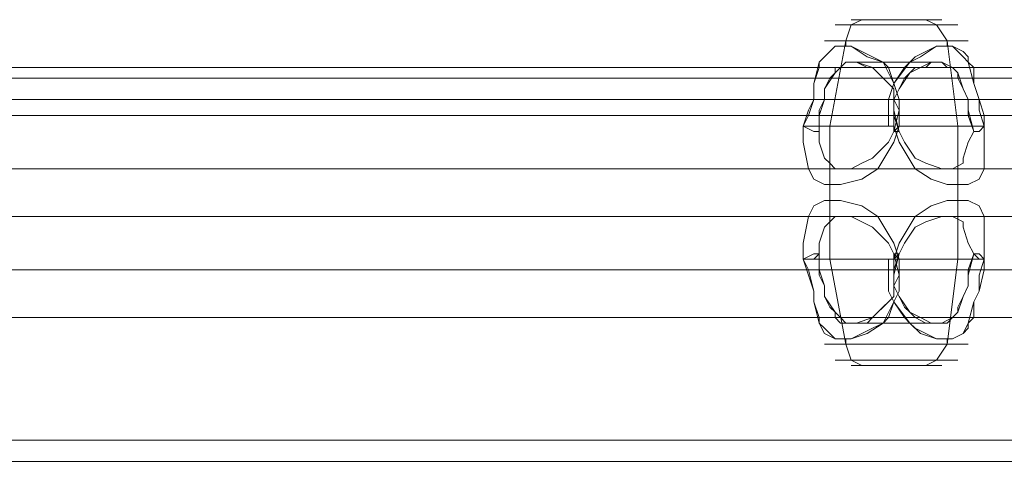
# Model space of a CAD drawing. Units: millimetres. Extents: x 1101 to 10756, y 1359 to 5758.
# Drawn here: x 5723 to 5877, y 3528 to 3598 of the extents above; entities that cross this region are included whole.
import ezdxf

# ---------------------------------------------------------------- set-up
doc = ezdxf.new("R2010")
doc.units = ezdxf.units.MM
doc.layers.add('stål', color=253, linetype='Continuous', lineweight=9)
doc.layers.add('taifun', color=250, linetype='Continuous', lineweight=9)

msp = doc.modelspace()

# ---------------------------------------------------------------- linework, layer by layer
at = {"layer": 'stål', "flags": 128}
for points in [[(5851.35, 3596.76), (5854.69, 3596.76), (5859.7, 3596.76), (5864.72, 3596.76), (5868.06, 3596.76), (5869.73, 3596.76), (5868.06, 3596.76), (5864.72, 3596.76), (5859.7, 3596.76), (5854.69, 3596.76), (5851.35, 3596.76), (5850.51, 3596.76)], [(5851.35, 3596.76), (5854.69, 3596.76), (5859.7, 3596.76), (5864.72, 3596.76), (5868.06, 3596.76), (5869.73, 3596.76), (5868.06, 3596.76), (5864.72, 3596.76), (5859.7, 3596.76), (5854.69, 3596.76), (5851.35, 3596.76), (5850.51, 3596.76)], [(5864.72, 3597.59), (5859.7, 3597.59), (5854.69, 3597.59), (5853.02, 3597.59), (5854.69, 3597.59), (5859.7, 3597.59), (5864.72, 3597.59), (5867.23, 3597.59)], [(5864.72, 3597.59), (5859.7, 3597.59), (5854.69, 3597.59), (5853.02, 3597.59), (5854.69, 3597.59), (5859.7, 3597.59), (5864.72, 3597.59), (5867.23, 3597.59)], [(5850.51, 3594.25), (5854.69, 3594.25), (5859.7, 3594.25), (5865.55, 3594.25), (5869.73, 3594.25), (5871.4, 3594.25), (5869.73, 3594.25), (5865.55, 3594.25), (5859.7, 3594.25), (5854.69, 3594.25), (5850.51, 3594.25), (5848.84, 3594.25)], [(5850.51, 3594.25), (5854.69, 3594.25), (5859.7, 3594.25), (5865.55, 3594.25), (5869.73, 3594.25), (5871.4, 3594.25), (5869.73, 3594.25), (5865.55, 3594.25), (5859.7, 3594.25), (5854.69, 3594.25), (5850.51, 3594.25), (5848.84, 3594.25)], [(5849.67, 3569.18), (5849.67, 3580.88), (5852.18, 3594.25), (5852.18, 3593.41)], [(5852.18, 3593.41), (5852.18, 3594.25), (5849.67, 3580.88), (5849.67, 3569.18)], [(5869.73, 3569.18), (5869.73, 3580.88), (5868.06, 3594.25), (5868.06, 3593.41)], [(5868.06, 3593.41), (5868.06, 3594.25), (5869.73, 3580.88), (5869.73, 3569.18)], [(5859.7, 3580.04), (5858.87, 3578.37), (5856.36, 3575.86), (5854.69, 3575.03), (5853.02, 3574.19), (5851.35, 3574.19), (5850.51, 3574.19), (5849.67, 3575.03), (5848.84, 3575.86), (5848, 3578.37), (5848, 3580.04), (5848, 3582.55), (5848.84, 3585.06), (5848.84, 3586.73), (5849.67, 3588.4), (5850.51, 3589.24), (5850.51, 3590.07), (5851.35, 3590.07), (5852.18, 3590.91), (5853.02, 3590.91), (5853.85, 3590.91), (5856.36, 3590.07), (5857.2, 3589.24), (5859.7, 3586.73), (5859.7, 3585.06), (5860.54, 3583.38), (5859.7, 3580.04), (5860.54, 3580.88), (5860.54, 3583.38), (5860.54, 3585.06), (5859.7, 3587.56), (5858.03, 3590.91), (5855.52, 3591.74), (5853.02, 3593.41), (5852.18, 3593.41), (5850.51, 3593.41), (5849.67, 3592.58), (5848.84, 3591.74), (5848, 3590.91), (5848, 3590.07), (5847.17, 3587.56), (5847.17, 3585.06), (5846.33, 3582.55), (5845.5, 3580.88), (5848, 3580.88), (5853.02, 3580.88), (5858.87, 3580.88), (5859.7, 3580.88), (5860.54, 3578.37), (5863.05, 3574.19), (5865.55, 3572.52), (5868.06, 3571.68), (5869.73, 3571.68), (5871.4, 3571.68), (5873.08, 3572.52), (5873.91, 3574.19), (5873.91, 3578.37), (5873.91, 3580.88), (5872.24, 3580.88), (5867.23, 3580.88), (5860.54, 3580.88), (5859.7, 3578.37), (5857.2, 3574.19), (5854.69, 3572.52), (5851.35, 3571.68), (5849.67, 3571.68), (5848.84, 3571.68), (5847.17, 3572.52), (5846.33, 3574.19), (5845.5, 3578.37), (5845.5, 3580.88), (5847.17, 3580.04), (5848, 3580.04)], [(5872.24, 3580.04), (5871.4, 3578.37), (5870.57, 3575.86), (5870.57, 3575.03), (5868.9, 3574.19), (5868.06, 3574.19), (5867.23, 3574.19), (5864.72, 3575.03), (5863.05, 3575.86), (5861.37, 3578.37), (5860.54, 3580.04), (5859.7, 3582.55), (5859.7, 3585.06), (5860.54, 3586.73), (5861.37, 3588.4), (5862.21, 3589.24), (5863.05, 3590.07), (5864.72, 3590.07), (5865.55, 3590.91), (5866.39, 3590.91), (5867.23, 3590.91), (5868.9, 3590.07), (5869.73, 3589.24), (5870.57, 3586.73), (5871.4, 3585.06), (5871.4, 3583.38), (5872.24, 3580.04), (5873.08, 3580.04), (5873.91, 3580.88), (5873.08, 3583.38), (5873.08, 3585.06), (5872.24, 3587.56), (5871.4, 3590.91), (5870.57, 3591.74), (5868.9, 3593.41), (5868.06, 3593.41), (5866.39, 3593.41), (5864.72, 3592.58), (5863.05, 3591.74), (5862.21, 3590.91), (5861.37, 3590.07), (5859.7, 3587.56), (5858.87, 3585.06), (5858.87, 3582.55), (5858.87, 3580.88), (5853.02, 3580.88), (5848, 3580.88), (5845.5, 3580.88), (5847.17, 3580.04), (5848, 3580.04), (5848, 3583.38), (5848.84, 3585.06), (5848.84, 3586.73), (5850.51, 3589.24), (5851.35, 3590.07), (5852.18, 3590.91), (5853.02, 3590.91), (5853.85, 3590.91), (5855.52, 3590.07), (5856.36, 3590.07), (5857.2, 3589.24), (5858.03, 3588.4), (5859.7, 3586.73), (5859.7, 3585.06), (5859.7, 3582.55), (5859.7, 3580.04), (5858.87, 3578.37), (5856.36, 3575.86), (5854.69, 3575.03), (5853.02, 3574.19), (5851.35, 3574.19), (5850.51, 3574.19), (5849.67, 3575.03), (5848.84, 3575.86), (5848, 3578.37), (5848, 3580.04)], [(5859.7, 3580.88), (5859.7, 3580.04), (5860.54, 3580.04), (5861.37, 3578.37), (5863.05, 3575.86), (5864.72, 3575.03), (5867.23, 3574.19), (5868.06, 3574.19), (5868.9, 3574.19), (5870.57, 3575.03), (5870.57, 3575.86), (5871.4, 3578.37), (5872.24, 3580.04), (5873.08, 3580.04), (5873.91, 3580.88), (5873.91, 3582.55), (5873.08, 3585.06), (5872.24, 3587.56), (5872.24, 3590.07), (5871.4, 3590.91), (5871.4, 3591.74), (5870.57, 3592.58), (5868.9, 3593.41), (5868.06, 3593.41), (5866.39, 3593.41), (5863.88, 3591.74), (5862.21, 3590.91), (5859.7, 3587.56), (5858.87, 3585.06), (5858.87, 3583.38), (5858.87, 3580.88)], [(5853.02, 3590.91), (5866.39, 3590.91)], [(5866.39, 3590.91), (5853.02, 3590.91)], [(5872.24, 3580.04), (5871.4, 3582.55), (5871.4, 3585.06), (5870.57, 3586.73), (5869.73, 3588.4), (5869.73, 3589.24), (5868.9, 3590.07), (5868.06, 3590.07), (5867.23, 3590.91), (5866.39, 3590.91), (5865.55, 3590.91), (5863.88, 3590.07), (5862.21, 3589.24), (5860.54, 3586.73), (5859.7, 3585.06), (5859.7, 3583.38), (5860.54, 3580.04)], [(5930.74, 3588.4), (5800.36, 3588.4), (5669.15, 3588.4), (5537.1, 3588.4), (5402.54, 3588.4), (5267.98, 3588.4), (5130.92, 3588.4), (4993.85, 3588.4), (4855.12, 3588.4)], [(5930.74, 3585.06), (5800.36, 3585.06), (5669.15, 3585.06), (5537.1, 3585.06), (5402.54, 3585.06), (5267.98, 3585.06), (5130.92, 3585.06), (4993.85, 3585.06), (4855.12, 3585.06)], [(5848, 3582.55), (5859.7, 3582.55), (5871.4, 3582.55)], [(5871.4, 3582.55), (5859.7, 3582.55), (5848, 3582.55)], [(5858.87, 3580.88), (5859.7, 3580.88), (5860.54, 3578.37), (5863.05, 3574.19), (5865.55, 3572.52), (5868.06, 3571.68), (5869.73, 3571.68), (5871.4, 3571.68), (5873.08, 3572.52), (5873.91, 3574.19), (5873.91, 3578.37), (5873.91, 3580.88), (5872.24, 3580.88), (5867.23, 3580.88), (5860.54, 3580.88)], [(5859.7, 3580.88), (5859.7, 3580.04), (5860.54, 3580.04)], [(5860.54, 3580.88), (5859.7, 3580.04)], [(5851.35, 3574.19), (5868.06, 3574.19)], [(5868.06, 3574.19), (5851.35, 3574.19)], [(5849.67, 3571.68), (5849.67, 3559.98), (5852.18, 3546.61), (5852.18, 3547.45)], [(5849.67, 3571.68), (5849.67, 3559.98), (5852.18, 3546.61), (5852.18, 3547.45)], [(5868.06, 3547.45), (5868.06, 3546.61), (5869.73, 3559.98), (5869.73, 3571.68)], [(5869.73, 3571.68), (5869.73, 3559.98), (5868.06, 3546.61), (5868.06, 3547.45)], [(5868.06, 3566.67), (5851.35, 3566.67)], [(5868.06, 3566.67), (5851.35, 3566.67)], [(5860.54, 3560.82), (5861.37, 3562.49), (5863.05, 3565), (5864.72, 3565.83), (5867.23, 3566.67), (5868.06, 3566.67), (5868.9, 3566.67), (5870.57, 3565.83), (5870.57, 3565), (5871.4, 3562.49), (5872.24, 3560.82)], [(5872.24, 3560.82), (5871.4, 3562.49), (5870.57, 3565), (5870.57, 3565.83), (5868.9, 3566.67), (5868.06, 3566.67), (5867.23, 3566.67), (5864.72, 3565.83), (5863.05, 3565), (5861.37, 3562.49), (5860.54, 3560.82)], [(5859.7, 3560.82), (5859.7, 3559.98), (5860.54, 3559.98), (5860.54, 3557.48), (5860.54, 3554.97), (5859.7, 3553.3), (5858.03, 3549.95), (5855.52, 3548.28), (5853.02, 3547.45), (5852.18, 3547.45), (5850.51, 3547.45), (5849.67, 3548.28), (5848.84, 3549.12), (5848, 3549.95), (5848, 3550.79), (5847.17, 3553.3), (5847.17, 3554.97), (5846.33, 3558.31), (5845.5, 3559.98), (5847.17, 3560.82), (5848, 3560.82)], [(5848, 3560.82), (5847.17, 3559.98), (5845.5, 3559.98), (5846.33, 3557.48), (5847.17, 3554.97), (5847.17, 3553.3), (5848, 3549.95), (5848.84, 3548.28), (5850.51, 3547.45), (5852.18, 3547.45), (5853.02, 3547.45), (5854.69, 3548.28), (5856.36, 3549.12), (5858.03, 3549.95), (5858.87, 3550.79), (5859.7, 3553.3), (5860.54, 3554.97), (5860.54, 3558.31), (5860.54, 3559.98), (5859.7, 3560.82)], [(5858.87, 3559.98), (5858.87, 3557.48), (5858.87, 3554.97), (5859.7, 3553.3), (5862.21, 3549.95), (5863.88, 3548.28), (5866.39, 3547.45), (5868.06, 3547.45), (5868.9, 3547.45), (5870.57, 3548.28), (5871.4, 3549.12), (5871.4, 3549.95), (5872.24, 3550.79), (5872.24, 3553.3), (5873.08, 3554.97), (5873.91, 3558.31), (5873.91, 3559.98), (5873.08, 3560.82), (5872.24, 3560.82), (5871.4, 3558.31), (5871.4, 3555.8), (5870.57, 3554.13), (5869.73, 3552.46), (5869.73, 3551.63), (5868.9, 3550.79), (5868.06, 3549.95), (5867.23, 3549.95), (5866.39, 3549.95), (5865.55, 3549.95), (5863.88, 3550.79), (5862.21, 3551.63), (5860.54, 3554.13), (5859.7, 3555.8), (5859.7, 3557.48), (5860.54, 3560.82), (5859.7, 3559.98)], [(5859.7, 3559.98), (5859.7, 3560.82), (5860.54, 3560.82), (5859.7, 3558.31), (5859.7, 3555.8), (5860.54, 3554.13), (5861.37, 3552.46), (5862.21, 3551.63), (5863.05, 3550.79), (5864.72, 3549.95), (5865.55, 3549.95), (5866.39, 3549.95), (5867.23, 3549.95), (5868.9, 3550.79), (5869.73, 3551.63), (5870.57, 3554.13), (5871.4, 3555.8), (5871.4, 3557.48), (5872.24, 3560.82), (5873.08, 3559.98), (5873.91, 3559.98), (5873.08, 3557.48), (5873.08, 3554.97), (5872.24, 3553.3), (5871.4, 3549.95), (5870.57, 3548.28), (5868.9, 3547.45), (5868.06, 3547.45), (5866.39, 3547.45), (5864.72, 3548.28), (5863.05, 3549.12), (5862.21, 3549.95), (5861.37, 3550.79), (5859.7, 3553.3), (5858.87, 3554.97), (5858.87, 3558.31), (5858.87, 3559.98)], [(4847.59, 3558.31), (4985.5, 3558.31), (5121.72, 3558.31), (5257.95, 3558.31), (5392.51, 3558.31), (5525.4, 3558.31), (5657.45, 3558.31), (5787.83, 3558.31), (5917.37, 3558.31)], [(5918.21, 3558.31), (5789.5, 3558.31), (5658.28, 3558.31), (5526.23, 3558.31), (5393.35, 3558.31), (5258.79, 3558.31), (5122.56, 3558.31), (4986.33, 3558.31), (4848.43, 3558.31)], [(5944.12, 3558.31), (5802.87, 3558.31), (5660.79, 3558.31), (5516.2, 3558.31), (5515.37, 3558.31), (5659.12, 3558.31), (5802.04, 3558.31), (5942.44, 3558.31)], [(5871.4, 3558.31), (5859.7, 3558.31), (5848, 3558.31)], [(5871.4, 3558.31), (5859.7, 3558.31), (5848, 3558.31)], [(5866.39, 3549.95), (5853.02, 3549.95)], [(5866.39, 3549.95), (5853.02, 3549.95)], [(5869.73, 3546.61), (5865.55, 3546.61), (5859.7, 3546.61), (5854.69, 3546.61), (5850.51, 3546.61), (5848.84, 3546.61), (5850.51, 3546.61), (5854.69, 3546.61), (5859.7, 3546.61), (5865.55, 3546.61), (5869.73, 3546.61), (5871.4, 3546.61)], [(5869.73, 3546.61), (5865.55, 3546.61), (5859.7, 3546.61), (5854.69, 3546.61), (5850.51, 3546.61), (5848.84, 3546.61), (5850.51, 3546.61), (5854.69, 3546.61), (5859.7, 3546.61), (5865.55, 3546.61), (5869.73, 3546.61), (5871.4, 3546.61)], [(5851.35, 3544.1), (5854.69, 3544.1), (5859.7, 3544.1), (5864.72, 3544.1), (5868.06, 3544.1), (5869.73, 3544.1), (5868.06, 3544.1), (5864.72, 3544.1), (5859.7, 3544.1), (5854.69, 3544.1), (5851.35, 3544.1), (5850.51, 3544.1)], [(5851.35, 3544.1), (5854.69, 3544.1), (5859.7, 3544.1), (5864.72, 3544.1), (5868.06, 3544.1), (5869.73, 3544.1), (5868.06, 3544.1), (5864.72, 3544.1), (5859.7, 3544.1), (5854.69, 3544.1), (5851.35, 3544.1), (5850.51, 3544.1)], [(5854.69, 3543.27), (5859.7, 3543.27), (5864.72, 3543.27), (5867.23, 3543.27), (5864.72, 3543.27), (5859.7, 3543.27), (5854.69, 3543.27), (5853.02, 3543.27)], [(5854.69, 3543.27), (5859.7, 3543.27), (5864.72, 3543.27), (5867.23, 3543.27), (5864.72, 3543.27), (5859.7, 3543.27), (5854.69, 3543.27), (5853.02, 3543.27)], [(5930.74, 3531.57), (5800.36, 3531.57), (5669.15, 3531.57), (5537.1, 3531.57), (5402.54, 3531.57), (5267.98, 3531.57), (5130.92, 3531.57), (4993.85, 3531.57), (4855.12, 3531.57)], [(5930.74, 3528.22), (5800.36, 3528.22), (5669.15, 3528.22), (5537.1, 3528.22), (5402.54, 3528.22), (5267.98, 3528.22), (5130.92, 3528.22), (4993.85, 3528.22), (4855.12, 3528.22)]]:
    msp.add_lwpolyline(points, dxfattribs=at)
for points in [[(5854.69, 3597.59), (5853.02, 3596.76), (5852.18, 3594.25), (5853.02, 3596.76)], [(5854.69, 3597.59), (5853.02, 3596.76), (5852.18, 3594.25), (5853.02, 3596.76)], [(5864.72, 3597.59), (5866.39, 3596.76), (5868.06, 3594.25), (5866.39, 3596.76)], [(5864.72, 3597.59), (5866.39, 3596.76), (5868.06, 3594.25), (5866.39, 3596.76)], [(5845.5, 3580.88), (5846.33, 3583.38), (5847.17, 3585.06), (5847.17, 3587.56), (5848, 3590.91), (5848.84, 3591.74), (5850.51, 3593.41), (5852.18, 3593.41), (5853.02, 3593.41), (5854.69, 3592.58), (5856.36, 3591.74), (5858.03, 3590.91), (5858.87, 3590.07), (5859.7, 3587.56), (5860.54, 3585.06), (5860.54, 3582.55), (5860.54, 3580.88), (5859.7, 3578.37), (5857.2, 3574.19), (5854.69, 3572.52), (5851.35, 3571.68), (5849.67, 3571.68), (5848.84, 3571.68), (5847.17, 3572.52), (5846.33, 3574.19), (5845.5, 3578.37)], [(5860.54, 3559.98), (5859.7, 3562.49), (5857.2, 3566.67), (5854.69, 3568.34), (5851.35, 3569.18), (5849.67, 3569.18), (5848.84, 3569.18), (5847.17, 3568.34), (5846.33, 3566.67), (5845.5, 3562.49), (5845.5, 3559.98), (5848, 3559.98), (5853.02, 3559.98), (5858.87, 3559.98), (5859.7, 3559.98), (5860.54, 3562.49), (5863.05, 3566.67), (5865.55, 3568.34), (5868.06, 3569.18), (5869.73, 3569.18), (5871.4, 3569.18), (5873.08, 3568.34), (5873.91, 3566.67), (5873.91, 3562.49), (5873.91, 3559.98), (5872.24, 3559.98), (5867.23, 3559.98)], [(5845.5, 3559.98), (5845.5, 3562.49), (5846.33, 3566.67), (5847.17, 3568.34), (5848.84, 3569.18), (5849.67, 3569.18), (5851.35, 3569.18), (5854.69, 3568.34), (5857.2, 3566.67), (5859.7, 3562.49), (5860.54, 3559.98), (5867.23, 3559.98), (5872.24, 3559.98), (5873.91, 3559.98), (5873.91, 3562.49), (5873.91, 3566.67), (5873.08, 3568.34), (5871.4, 3569.18), (5869.73, 3569.18), (5868.06, 3569.18), (5865.55, 3568.34), (5863.05, 3566.67), (5860.54, 3562.49), (5859.7, 3559.98), (5858.87, 3559.98), (5853.02, 3559.98), (5848, 3559.98)], [(5859.7, 3560.82), (5858.87, 3562.49), (5856.36, 3565), (5854.69, 3565.83), (5853.02, 3566.67), (5851.35, 3566.67), (5850.51, 3566.67), (5849.67, 3565.83), (5848.84, 3565), (5848, 3562.49), (5848, 3560.82), (5848, 3558.31), (5848.84, 3555.8), (5848.84, 3554.13), (5849.67, 3552.46), (5850.51, 3551.63), (5850.51, 3550.79), (5851.35, 3549.95), (5852.18, 3549.95), (5853.02, 3549.95), (5853.85, 3549.95), (5856.36, 3550.79), (5857.2, 3551.63), (5859.7, 3554.13), (5859.7, 3555.8), (5860.54, 3557.48)], [(5848, 3560.82), (5848, 3562.49), (5848.84, 3565), (5849.67, 3565.83), (5850.51, 3566.67), (5851.35, 3566.67), (5853.02, 3566.67), (5854.69, 3565.83), (5856.36, 3565), (5858.87, 3562.49), (5859.7, 3560.82), (5859.7, 3558.31), (5859.7, 3555.8), (5859.7, 3554.13), (5858.03, 3552.46), (5857.2, 3551.63), (5856.36, 3550.79), (5855.52, 3549.95), (5853.85, 3549.95), (5853.02, 3549.95), (5852.18, 3549.95), (5851.35, 3550.79), (5850.51, 3551.63), (5848.84, 3554.13), (5848.84, 3555.8), (5848, 3557.48)], [(5852.18, 3546.61), (5853.02, 3544.1), (5854.69, 3543.27), (5853.02, 3544.1)], [(5852.18, 3546.61), (5853.02, 3544.1), (5854.69, 3543.27), (5853.02, 3544.1)], [(5868.06, 3546.61), (5866.39, 3544.1), (5864.72, 3543.27), (5866.39, 3544.1)], [(5868.06, 3546.61), (5866.39, 3544.1), (5864.72, 3543.27), (5866.39, 3544.1)]]:
    msp.add_lwpolyline(points, close=True, dxfattribs=at)
at = {"layer": 'taifun', "flags": 128}
for points in [[(5904, 3590.07), (5859.7, 3590.07), (5817.92, 3590.07), (5778.63, 3590.07), (5742.7, 3590.07), (5710.1, 3590.07), (5680.01, 3590.07), (5653.27, 3590.07), (5629.87, 3590.07), (5609.81, 3590.07), (5593.93, 3590.07), (5580.56, 3590.07), (5571.36, 3590.07), (5566.35, 3590.07), (5563.84, 3590.07)], [(5566.35, 3590.07), (5571.36, 3590.07), (5580.56, 3590.07), (5593.93, 3590.07), (5609.81, 3590.07), (5629.87, 3590.07), (5653.27, 3590.07), (5680.01, 3590.07), (5710.1, 3590.07), (5742.7, 3590.07), (5778.63, 3590.07), (5817.92, 3590.07), (5859.7, 3590.07), (5904, 3590.07)], [(5898.98, 3582.55), (5853.85, 3582.55), (5812.06, 3582.55), (5772.78, 3582.55), (5736.01, 3582.55), (5702.58, 3582.55), (5672.49, 3582.55), (5645.75, 3582.55), (5622.35, 3582.55), (5602.29, 3582.55), (5585.57, 3582.55), (5573.04, 3582.55), (5563.84, 3582.55), (5557.99, 3582.55), (5556.32, 3582.55)], [(5557.99, 3582.55), (5563.84, 3582.55), (5573.04, 3582.55), (5585.57, 3582.55), (5602.29, 3582.55), (5622.35, 3582.55), (5645.75, 3582.55), (5672.49, 3582.55), (5702.58, 3582.55), (5736.01, 3582.55), (5772.78, 3582.55), (5812.06, 3582.55), (5853.85, 3582.55), (5898.98, 3582.55)], [(5909.85, 3582.55), (5865.55, 3582.55), (5823.77, 3582.55), (5785.32, 3582.55), (5749.38, 3582.55), (5716.79, 3582.55), (5686.7, 3582.55), (5660.79, 3582.55), (5637.39, 3582.55), (5617.33, 3582.55), (5601.45, 3582.55), (5588.92, 3582.55), (5579.72, 3582.55), (5573.87, 3582.55), (5572.2, 3582.55)], [(5573.87, 3582.55), (5579.72, 3582.55), (5588.92, 3582.55), (5601.45, 3582.55), (5617.33, 3582.55), (5637.39, 3582.55), (5660.79, 3582.55), (5686.7, 3582.55), (5716.79, 3582.55), (5749.38, 3582.55), (5785.32, 3582.55), (5823.77, 3582.55), (5865.55, 3582.55), (5909.85, 3582.55)], [(5904, 3574.19), (5859.7, 3574.19), (5817.92, 3574.19), (5778.63, 3574.19), (5742.7, 3574.19), (5710.1, 3574.19), (5680.01, 3574.19), (5653.27, 3574.19), (5629.87, 3574.19), (5609.81, 3574.19), (5593.93, 3574.19), (5580.56, 3574.19), (5571.36, 3574.19), (5566.35, 3574.19), (5563.84, 3574.19)], [(5566.35, 3574.19), (5571.36, 3574.19), (5580.56, 3574.19), (5593.93, 3574.19), (5609.81, 3574.19), (5629.87, 3574.19), (5653.27, 3574.19), (5680.01, 3574.19), (5710.1, 3574.19), (5742.7, 3574.19), (5778.63, 3574.19), (5817.92, 3574.19), (5859.7, 3574.19), (5904, 3574.19)], [(6153.89, 3565), (6153.89, 3562.49), (6153.89, 3558.31), (6153.89, 3554.13), (6153.89, 3551.63), (6153.89, 3550.79), (6153.89, 3551.63), (6153.89, 3554.13), (6153.89, 3558.31), (6153.89, 3562.49), (6153.89, 3565), (6153.89, 3566.67), (5323.98, 3566.67), (5323.98, 3565), (5323.98, 3562.49), (5323.98, 3558.31), (5323.98, 3554.13), (5323.98, 3551.63), (5323.98, 3550.79), (6153.89, 3550.79)]]:
    msp.add_lwpolyline(points, dxfattribs=at)
for points in [[(5690.04, 3566.67), (6276.75, 3566.67)], [(5323.98, 3558.31), (6153.89, 3558.31)], [(5684.19, 3558.31), (6270.9, 3558.31)], [(5695.89, 3558.31), (6282.6, 3558.31)], [(5690.04, 3550.79), (6276.75, 3550.79)]]:
    msp.add_lwpolyline(points, close=True, dxfattribs=at)

doc.saveas('drawing.dxf')
